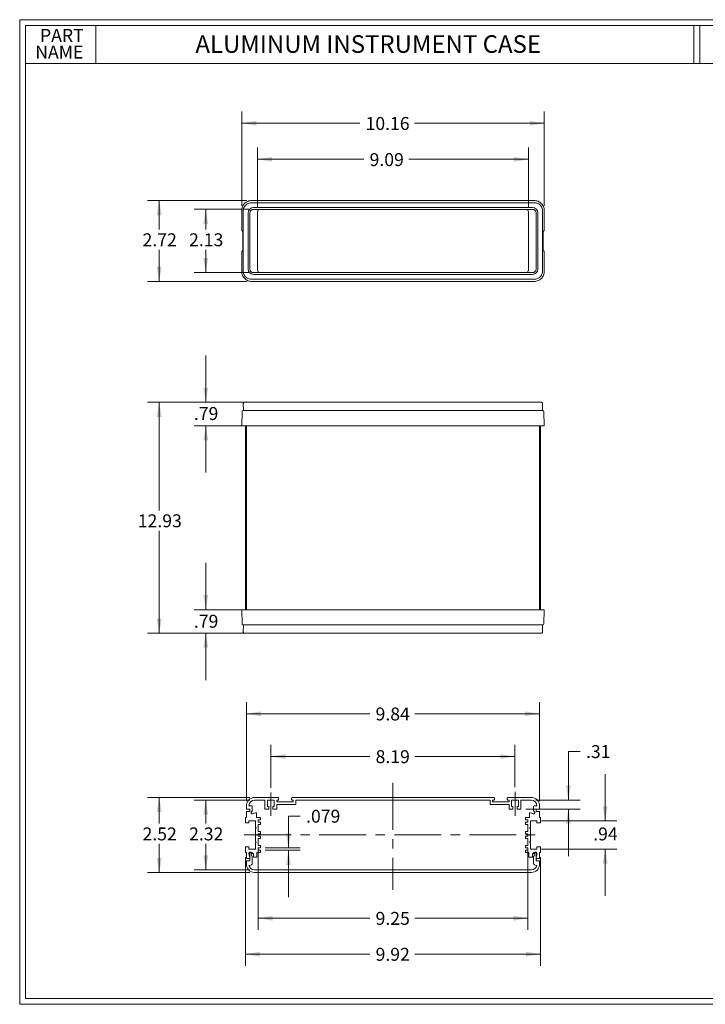
# Model space of a CAD drawing. Units: inches. Extents: x 0.3 to 24.1, y 0.3 to 10.8.
# Drawn here: x 0.3 to 7.6, y 0.3 to 10.8 of the extents above; entities that cross this region are included whole.
import ezdxf

# ---------------------------------------------------------------- set-up
doc = ezdxf.new("R2010")
doc.units = ezdxf.units.IN
doc.header["$MEASUREMENT"] = 0
doc.linetypes.add('CENTERX2', pattern=[0.8, 0.5, -0.1, 0.1, -0.1])
doc.styles.add('SLDTEXTSTYLE0', font='TXT', dxfattribs={"width": 0.75})
doc.styles.add('SLDTEXTSTYLE7', font='TXT', dxfattribs={"width": 0.71875})
doc.dimstyles.new('SLDDIMSTYLE0', dxfattribs={"dimtxt": 0.137795, "dimasz": 0.156, "dimexe": 0, "dimexo": 0.0625, "dimgap": 0.034449, "dimtad": 0, "dimtih": 1, "dimtoh": 1, "dimlfac": 80, "dimzin": 12, "dimdsep": 46, "dimtxsty": 'SLDTEXTSTYLE0', "dimsah": 1, "dimcen": 0.09, "dimadec": 0, "dimazin": 0, "dimtfac": 1, "dimtdec": 3, "dimtofl": 0, "dimtmove": 0, "dimatfit": 3, "dimfxl": 1, "dimtolj": 1, "dimtzin": 12, "dimarcsym": 0})

# ---------------------------------------------------------------- blocks, each defined once
blk = doc.blocks.new('*D1')
at = {"color": 7, "linetype": 'Continuous', "lineweight": 0}
for p, q in [((2.786, 8.77), (2.786, 9.403)), ((5.674, 8.77), (5.674, 9.403)), ((2.786, 9.278), (3.919, 9.278)), ((5.674, 9.278), (4.4, 9.278))]:
    blk.add_line(p, q, dxfattribs=at)
for points in [[(2.786, 9.278), (2.942, 9.252), (2.942, 9.304)], [(5.674, 9.278), (5.518, 9.304), (5.518, 9.252)]]:
    blk.add_solid(points, dxfattribs=at)
at = {"color": 7, "linetype": 'Continuous', "lineweight": 0, "insert": (3.981, 9.344), "char_height": 0.1378, "attachment_point": 1, "style": 'SLDTEXTSTYLE0'}
blk.add_mtext('{9.09}', dxfattribs=at)
blk = doc.blocks.new('*D2')
at = {"color": 7, "linetype": 'Continuous', "lineweight": 0}
for p, q in [((2.618, 8.782), (2.618, 9.788)), ((5.843, 8.782), (5.843, 9.788)), ((2.618, 9.663), (3.876, 9.663)), ((5.843, 9.663), (4.459, 9.663))]:
    blk.add_line(p, q, dxfattribs=at)
for points in [[(2.618, 9.663), (2.774, 9.637), (2.774, 9.689)], [(5.843, 9.663), (5.687, 9.689), (5.687, 9.637)]]:
    blk.add_solid(points, dxfattribs=at)
at = {"color": 7, "linetype": 'Continuous', "lineweight": 0, "insert": (3.938, 9.729), "char_height": 0.1378, "attachment_point": 1, "style": 'SLDTEXTSTYLE0'}
blk.add_mtext('{10.16}', dxfattribs=at)
blk = doc.blocks.new('*D3')
at = {"color": 7, "linetype": 'Continuous', "lineweight": 0}
for p, q in [((2.674, 8.838), (1.614, 8.838)), ((1.739, 8.838), (1.739, 8.531)), ((1.739, 7.976), (1.739, 8.313)), ((2.674, 7.976), (1.614, 7.976))]:
    blk.add_line(p, q, dxfattribs=at)
for points in [[(1.739, 8.838), (1.713, 8.682), (1.765, 8.682)], [(1.739, 7.976), (1.765, 8.132), (1.713, 8.132)]]:
    blk.add_solid(points, dxfattribs=at)
at = {"color": 7, "linetype": 'Continuous', "lineweight": 0, "insert": (1.561, 8.489), "char_height": 0.1378, "attachment_point": 1, "style": 'SLDTEXTSTYLE0'}
blk.add_mtext('{2.72}', dxfattribs=at)
blk = doc.blocks.new('*D4')
at = {"color": 7, "linetype": 'Continuous', "lineweight": 0}
for p, q in [((2.693, 8.745), (2.11, 8.745)), ((2.235, 8.745), (2.235, 8.531)), ((2.235, 8.07), (2.235, 8.313)), ((2.693, 8.07), (2.11, 8.07))]:
    blk.add_line(p, q, dxfattribs=at)
for points in [[(2.235, 8.745), (2.209, 8.589), (2.261, 8.589)], [(2.235, 8.07), (2.261, 8.226), (2.209, 8.226)]]:
    blk.add_solid(points, dxfattribs=at)
at = {"color": 7, "linetype": 'Continuous', "lineweight": 0, "insert": (2.057, 8.489), "char_height": 0.1378, "attachment_point": 1, "style": 'SLDTEXTSTYLE0'}
blk.add_mtext('{2.13}', dxfattribs=at)
blk = doc.blocks.new('*D5')
at = {"color": 7, "linetype": 'Continuous', "lineweight": 0}
for p, q in [((2.235, 6.687), (2.235, 7.187)), ((2.672, 6.687), (2.11, 6.687)), ((2.674, 6.437), (2.11, 6.437)), ((2.235, 6.437), (2.235, 5.937))]:
    blk.add_line(p, q, dxfattribs=at)
for points in [[(2.235, 6.687), (2.261, 6.843), (2.209, 6.843)], [(2.235, 6.437), (2.209, 6.281), (2.261, 6.281)]]:
    blk.add_solid(points, dxfattribs=at)
at = {"color": 7, "linetype": 'Continuous', "lineweight": 0, "insert": (2.108, 6.636), "char_height": 0.1378, "attachment_point": 1, "style": 'SLDTEXTSTYLE0'}
blk.add_mtext('{.79}', dxfattribs=at)
blk = doc.blocks.new('*D6')
at = {"color": 7, "linetype": 'Continuous', "lineweight": 0}
for p, q in [((2.235, 4.475), (2.235, 4.975)), ((2.674, 4.475), (2.11, 4.475)), ((2.672, 4.225), (2.11, 4.225)), ((2.235, 4.225), (2.235, 3.725))]:
    blk.add_line(p, q, dxfattribs=at)
for points in [[(2.235, 4.475), (2.261, 4.631), (2.209, 4.631)], [(2.235, 4.225), (2.209, 4.069), (2.261, 4.069)]]:
    blk.add_solid(points, dxfattribs=at)
at = {"color": 7, "linetype": 'Continuous', "lineweight": 0, "insert": (2.108, 4.421), "char_height": 0.1378, "attachment_point": 1, "style": 'SLDTEXTSTYLE0'}
blk.add_mtext('{.79}', dxfattribs=at)
blk = doc.blocks.new('*D7')
at = {"color": 7, "linetype": 'Continuous', "lineweight": 0}
for p, q in [((2.672, 6.687), (1.614, 6.687)), ((1.739, 6.687), (1.739, 5.534)), ((1.739, 4.225), (1.739, 5.316)), ((2.672, 4.225), (1.614, 4.225))]:
    blk.add_line(p, q, dxfattribs=at)
for points in [[(1.739, 6.687), (1.713, 6.531), (1.765, 6.531)], [(1.739, 4.225), (1.765, 4.381), (1.713, 4.381)]]:
    blk.add_solid(points, dxfattribs=at)
at = {"color": 7, "linetype": 'Continuous', "lineweight": 0, "insert": (1.51, 5.492), "char_height": 0.1378, "attachment_point": 1, "style": 'SLDTEXTSTYLE0'}
blk.add_mtext('{12.93}', dxfattribs=at)
blk = doc.blocks.new('*D8')
at = {"color": 7, "linetype": 'Continuous', "lineweight": 0}
for p, q in [((2.705, 2.473), (1.614, 2.473)), ((1.739, 2.473), (1.739, 2.195)), ((1.739, 1.673), (1.739, 1.977)), ((2.705, 1.673), (1.614, 1.673))]:
    blk.add_line(p, q, dxfattribs=at)
for points in [[(1.739, 2.473), (1.713, 2.317), (1.765, 2.317)], [(1.739, 1.673), (1.765, 1.829), (1.713, 1.829)]]:
    blk.add_solid(points, dxfattribs=at)
at = {"color": 7, "linetype": 'Continuous', "lineweight": 0, "insert": (1.561, 2.153), "char_height": 0.1378, "attachment_point": 1, "style": 'SLDTEXTSTYLE0'}
blk.add_mtext('{2.52}', dxfattribs=at)
blk = doc.blocks.new('*D9')
at = {"color": 7, "linetype": 'Continuous', "lineweight": 0}
for p, q in [((2.705, 2.445), (2.11, 2.445)), ((2.235, 2.445), (2.235, 2.195)), ((2.235, 1.7), (2.235, 1.977)), ((2.704, 1.7), (2.11, 1.7))]:
    blk.add_line(p, q, dxfattribs=at)
for points in [[(2.235, 2.445), (2.209, 2.289), (2.261, 2.289)], [(2.235, 1.7), (2.261, 1.856), (2.209, 1.856)]]:
    blk.add_solid(points, dxfattribs=at)
at = {"color": 7, "linetype": 'Continuous', "lineweight": 0, "insert": (2.057, 2.153), "char_height": 0.1378, "attachment_point": 1, "style": 'SLDTEXTSTYLE0'}
blk.add_mtext('{2.32}', dxfattribs=at)
blk = doc.blocks.new('*D10')
at = {"color": 7, "linetype": 'Continuous', "lineweight": 0}
for p, q in [((2.668, 2.435), (2.668, 3.49)), ((5.793, 2.435), (5.793, 3.49)), ((2.668, 3.365), (3.982, 3.365)), ((5.793, 3.365), (4.464, 3.365))]:
    blk.add_line(p, q, dxfattribs=at)
for points in [[(2.668, 3.365), (2.824, 3.339), (2.824, 3.391)], [(5.793, 3.365), (5.637, 3.391), (5.637, 3.339)]]:
    blk.add_solid(points, dxfattribs=at)
at = {"color": 7, "linetype": 'Continuous', "lineweight": 0, "insert": (4.045, 3.432), "char_height": 0.1378, "attachment_point": 1, "style": 'SLDTEXTSTYLE0'}
blk.add_mtext('{9.84}', dxfattribs=at)
blk = doc.blocks.new('*D11')
at = {"color": 7, "linetype": 'Continuous', "lineweight": 0}
for p, q in [((6.225, 2.964), (6.1, 2.964)), ((6.1, 2.964), (6.1, 2.445)), ((5.755, 2.445), (6.225, 2.445)), ((5.645, 2.348), (6.225, 2.348)), ((6.1, 2.348), (6.1, 1.848))]:
    blk.add_line(p, q, dxfattribs=at)
for points in [[(6.1, 2.445), (6.126, 2.601), (6.074, 2.601)], [(6.1, 2.348), (6.074, 2.192), (6.126, 2.192)]]:
    blk.add_solid(points, dxfattribs=at)
at = {"color": 7, "linetype": 'Continuous', "lineweight": 0, "insert": (6.288, 3.031), "char_height": 0.1378, "attachment_point": 1, "style": 'SLDTEXTSTYLE0'}
blk.add_mtext('{.31}', dxfattribs=at)
blk = doc.blocks.new('*D12')
at = {"color": 7, "linetype": 'Continuous', "lineweight": 0}
for p, q in [((6.493, 2.223), (6.493, 2.723)), ((5.815, 2.223), (6.618, 2.223)), ((5.815, 1.923), (6.618, 1.923)), ((6.493, 1.923), (6.493, 1.423))]:
    blk.add_line(p, q, dxfattribs=at)
for points in [[(6.493, 2.223), (6.519, 2.379), (6.467, 2.379)], [(6.493, 1.923), (6.467, 1.767), (6.519, 1.767)]]:
    blk.add_solid(points, dxfattribs=at)
at = {"color": 7, "linetype": 'Continuous', "lineweight": 0, "insert": (6.365, 2.153), "char_height": 0.1378, "attachment_point": 1, "style": 'SLDTEXTSTYLE0'}
blk.add_mtext('{.94}', dxfattribs=at)
blk = doc.blocks.new('*D13')
at = {"color": 7, "linetype": 'Continuous', "lineweight": 0}
for p, q in [((3.241, 2.275), (3.116, 2.275)), ((3.116, 2.275), (3.116, 1.935)), ((2.868, 1.935), (3.241, 1.935)), ((2.868, 1.91), (3.241, 1.91)), ((3.116, 1.91), (3.116, 1.41))]:
    blk.add_line(p, q, dxfattribs=at)
for points in [[(3.116, 1.935), (3.142, 2.091), (3.09, 2.091)], [(3.116, 1.91), (3.09, 1.754), (3.142, 1.754)]]:
    blk.add_solid(points, dxfattribs=at)
at = {"color": 7, "linetype": 'Continuous', "lineweight": 0, "insert": (3.304, 2.342), "char_height": 0.1378, "attachment_point": 1, "style": 'SLDTEXTSTYLE0'}
blk.add_mtext('{.079}', dxfattribs=at)
blk = doc.blocks.new('*D14')
at = {"color": 7, "linetype": 'Continuous', "lineweight": 0}
for p, q in [((2.658, 1.835), (2.658, 0.677)), ((5.803, 1.835), (5.803, 0.677)), ((2.658, 0.802), (3.982, 0.802)), ((5.803, 0.802), (4.464, 0.802))]:
    blk.add_line(p, q, dxfattribs=at)
for points in [[(2.658, 0.802), (2.814, 0.776), (2.814, 0.828)], [(5.803, 0.802), (5.647, 0.828), (5.647, 0.776)]]:
    blk.add_solid(points, dxfattribs=at)
at = {"color": 7, "linetype": 'Continuous', "lineweight": 0, "insert": (4.045, 0.869), "char_height": 0.1378, "attachment_point": 1, "style": 'SLDTEXTSTYLE0'}
blk.add_mtext('{9.92}', dxfattribs=at)
blk = doc.blocks.new('*D15')
at = {"color": 7, "linetype": 'Continuous', "lineweight": 0}
for p, q in [((2.793, 1.91), (2.793, 1.06)), ((5.668, 1.91), (5.668, 1.06)), ((2.793, 1.185), (3.982, 1.185)), ((5.668, 1.185), (4.464, 1.185))]:
    blk.add_line(p, q, dxfattribs=at)
for points in [[(2.793, 1.185), (2.949, 1.159), (2.949, 1.211)], [(5.668, 1.185), (5.512, 1.211), (5.512, 1.159)]]:
    blk.add_solid(points, dxfattribs=at)
at = {"color": 7, "linetype": 'Continuous', "lineweight": 0, "insert": (4.045, 1.252), "char_height": 0.1378, "attachment_point": 1, "style": 'SLDTEXTSTYLE0'}
blk.add_mtext('{9.25}', dxfattribs=at)
blk = doc.blocks.new('*D16')
at = {"color": 7, "linetype": 'Continuous', "lineweight": 0}
for p, q in [((2.929, 2.575), (2.929, 3.035)), ((5.531, 2.581), (5.531, 3.035)), ((2.929, 2.91), (3.982, 2.91)), ((5.531, 2.91), (4.464, 2.91))]:
    blk.add_line(p, q, dxfattribs=at)
for points in [[(2.929, 2.91), (3.085, 2.884), (3.085, 2.936)], [(5.531, 2.91), (5.375, 2.936), (5.375, 2.884)]]:
    blk.add_solid(points, dxfattribs=at)
at = {"color": 7, "linetype": 'Continuous', "lineweight": 0, "insert": (4.045, 2.977), "char_height": 0.1378, "attachment_point": 1, "style": 'SLDTEXTSTYLE0'}
blk.add_mtext('{8.19}', dxfattribs=at)
blk = doc.blocks.new('SW_NOTE_1')
at = {"color": 7, "linetype": 'Continuous', "lineweight": 0, "char_height": 0.1378, "attachment_point": 1, "style": 'SLDTEXTSTYLE0'}
for s, insert in [('{PART}', (0, 0.176)), ('{NAME}', (-0.051, -0.001))]:
    blk.add_mtext(s, dxfattribs=dict(at, insert=insert))

msp = doc.modelspace()

# ---------------------------------------------------------------- linework, layer by layer
at = {"color": 7, "linetype": 'Continuous', "lineweight": 0}
for p, q in [((0.25125, 10.76707), (16.75125, 10.76707)), ((0.25125, 10.76707), (0.25125, 0.26707)), ((0.31325, 10.70507), (16.68925, 10.70507)), ((0.31325, 10.70507), (0.31325, 0.32907)), ((1.06325, 10.70507), (1.06325, 10.29907)), ((7.43925, 10.29907), (7.43925, 10.70507)), ((7.50125, 10.29907), (7.50125, 10.70507)), ((0.31325, 10.29907), (16.68925, 10.29907)), ((5.73647, 8.83847), (2.7239, 8.83847)), ((2.61768, 8.73225), (2.61768, 8.51972)), ((2.63447, 8.72795), (2.63447, 8.08648)), ((5.73842, 8.81543), (2.72195, 8.81543)), ((5.71768, 8.76347), (2.74268, 8.76347)), ((5.71768, 8.74472), (2.74268, 8.74472)), ((2.78643, 8.71972), (2.78643, 8.09472)), ((5.67393, 8.71972), (5.67393, 8.09472)), ((5.82589, 8.08648), (5.82589, 8.72795)), ((5.84268, 8.51972), (5.84268, 8.73225)), ((2.68643, 8.70722), (2.68643, 8.10722)), ((2.70518, 8.70722), (2.70518, 8.10722)), ((5.75518, 8.10722), (5.75518, 8.70722)), ((5.77393, 8.10722), (5.77393, 8.70722)), ((2.62162, 8.51578), (2.61768, 8.51972)), ((2.62162, 8.51578), (2.63018, 8.50722)), ((2.63018, 8.50722), (2.63018, 8.30722)), ((5.83018, 8.50722), (5.83875, 8.51578)), ((5.83018, 8.30722), (5.83018, 8.50722)), ((5.83875, 8.51578), (5.84268, 8.51972)), ((2.62162, 8.29865), (2.61768, 8.29472)), ((2.63018, 8.30722), (2.62162, 8.29865)), ((5.83875, 8.29865), (5.83018, 8.30722)), ((5.83875, 8.29865), (5.84268, 8.29472)), ((2.61768, 8.29472), (2.61768, 8.08218)), ((5.84268, 8.08218), (5.84268, 8.29472)), ((2.72195, 7.99901), (5.73842, 7.99901)), ((2.74268, 8.06972), (5.71768, 8.06972)), ((2.74268, 8.05097), (5.71768, 8.05097)), ((2.7239, 7.97597), (5.73647, 7.97597)), ((2.63448, 6.67423), (2.63643, 6.59955)), ((2.63448, 6.67423), (2.63643, 6.59955)), ((2.64697, 6.68705), (2.72195, 6.68705)), ((2.68328, 6.68705), (2.64697, 6.68705)), ((2.68643, 6.68705), (2.68328, 6.68705)), ((2.72195, 6.68705), (5.73842, 6.68705)), ((2.72195, 6.68705), (5.73842, 6.68705)), ((5.73842, 6.68705), (5.81339, 6.68705)), ((5.81339, 6.68705), (5.77393, 6.68705)), ((5.82589, 6.67423), (5.82393, 6.59955)), ((2.62162, 6.58738), (2.61768, 6.43705)), ((2.63412, 6.59955), (2.63991, 6.59955)), ((2.63643, 6.59955), (2.63412, 6.59955)), ((2.63412, 6.59955), (2.63412, 6.59955)), ((2.63991, 6.59955), (2.72547, 6.59955)), ((2.72547, 6.59955), (2.72783, 6.59955)), ((2.72783, 6.59955), (5.73253, 6.59955)), ((5.73253, 6.59955), (5.7408, 6.59955)), ((5.7408, 6.59955), (5.82625, 6.59955)), ((5.82625, 6.59955), (5.82393, 6.59955)), ((5.82625, 6.59955), (5.82625, 6.59955)), ((5.83875, 6.58738), (5.84268, 6.43705)), ((5.83875, 6.58738), (5.84268, 6.43705)), ((2.6495, 6.43705), (2.61768, 6.43705)), ((2.7239, 6.43705), (2.6495, 6.43705)), ((2.65768, 6.43705), (2.65768, 4.47455)), ((2.66768, 6.43705), (2.66768, 4.47455)), ((2.7239, 6.43705), (5.73647, 6.43705)), ((5.81229, 6.43705), (5.73647, 6.43705)), ((5.79268, 6.43705), (5.79268, 4.47455)), ((5.79268, 6.43705), (5.79268, 4.47455)), ((5.80268, 6.43705), (5.80268, 4.47455)), ((5.84268, 6.43705), (5.81229, 6.43705)), ((2.61768, 4.47455), (2.64808, 4.47455)), ((2.62162, 4.32423), (2.61768, 4.47455)), ((2.62162, 4.32423), (2.61768, 4.47455)), ((2.64808, 4.47455), (2.7239, 4.47455)), ((5.73647, 4.47455), (2.7239, 4.47455)), ((5.73647, 4.47455), (5.81086, 4.47455)), ((5.81086, 4.47455), (5.84268, 4.47455)), ((5.83875, 4.32423), (5.84268, 4.47455)), ((2.63412, 4.31205), (2.63643, 4.31205)), ((2.71957, 4.31205), (2.63412, 4.31205)), ((2.63412, 4.31205), (2.63412, 4.31205)), ((2.63448, 4.23738), (2.63643, 4.31205)), ((2.72783, 4.31205), (2.71957, 4.31205)), ((5.73253, 4.31205), (2.72783, 4.31205)), ((5.7349, 4.31205), (5.73253, 4.31205)), ((5.82046, 4.31205), (5.7349, 4.31205)), ((5.82625, 4.31205), (5.82046, 4.31205)), ((5.82589, 4.23738), (5.82393, 4.31205)), ((5.82393, 4.31205), (5.82625, 4.31205)), ((5.82589, 4.23738), (5.82393, 4.31205)), ((5.82625, 4.31205), (5.82625, 4.31205)), ((2.64697, 4.22455), (2.68643, 4.22455)), ((2.72195, 4.22455), (2.64697, 4.22455)), ((5.73842, 4.22455), (2.72195, 4.22455)), ((5.73842, 4.22455), (2.72195, 4.22455)), ((5.81339, 4.22455), (5.73842, 4.22455)), ((5.77393, 4.22455), (5.77708, 4.22455)), ((5.77708, 4.22455), (5.81339, 4.22455)), ((3.00518, 2.47284), (2.75518, 2.47284)), ((2.75518, 2.44534), (2.86518, 2.44534)), ((2.86518, 2.44534), (2.86518, 2.34784)), ((2.89268, 2.37534), (2.89268, 2.44534)), ((2.89268, 2.44534), (2.96518, 2.44534)), ((2.96518, 2.44534), (2.96518, 2.37534)), ((2.99268, 2.43159), (2.99268, 2.43909)), ((2.99893, 2.44534), (3.00518, 2.44534)), ((3.16143, 2.42534), (2.99893, 2.42534)), ((3.01143, 2.46659), (3.01143, 2.45159)), ((3.14893, 2.46659), (3.14893, 2.45159)), ((5.30518, 2.47284), (3.15518, 2.47284)), ((3.15518, 2.44534), (3.16143, 2.44534)), ((3.16768, 2.43909), (3.16768, 2.43159)), ((3.19518, 2.39784), (3.19518, 2.44534)), ((3.19518, 2.44534), (5.26518, 2.44534)), ((5.26518, 2.44534), (5.26518, 2.39784)), ((5.29268, 2.43159), (5.29268, 2.43909)), ((5.29893, 2.44534), (5.30518, 2.44534)), ((5.46143, 2.42534), (5.29893, 2.42534)), ((5.31143, 2.46659), (5.31143, 2.45159)), ((5.44893, 2.46659), (5.44893, 2.45159)), ((5.70518, 2.47284), (5.45518, 2.47284)), ((5.45518, 2.44534), (5.46143, 2.44534)), ((5.46768, 2.43909), (5.46768, 2.43159)), ((5.49518, 2.37534), (5.49518, 2.44534)), ((5.49518, 2.44534), (5.56768, 2.44534)), ((5.56768, 2.44534), (5.56768, 2.37534)), ((5.59518, 2.34784), (5.59518, 2.44534)), ((5.59518, 2.44534), (5.70518, 2.44534)), ((2.66768, 2.38534), (2.66768, 2.34784)), ((2.70518, 2.34784), (2.66768, 2.34784)), ((2.66768, 2.32284), (2.70518, 2.32284)), ((2.66768, 2.32284), (2.66768, 2.26034)), ((2.69518, 2.38534), (2.72293, 2.38534)), ((2.70518, 2.32284), (2.70518, 2.34784)), ((2.73018, 2.37809), (2.73018, 2.32871)), ((2.73375, 2.29836), (2.76481, 2.31034)), ((2.76481, 2.31034), (2.77393, 2.31034)), ((2.77393, 2.31034), (2.77393, 2.26034)), ((2.86518, 2.34784), (2.90706, 2.34784)), ((2.90706, 2.37534), (2.89268, 2.37534)), ((2.90706, 2.34784), (2.90706, 2.37534)), ((2.96518, 2.37534), (2.95081, 2.37534)), ((2.95081, 2.37534), (2.95081, 2.34784)), ((2.95081, 2.34784), (2.99268, 2.34784)), ((2.99268, 2.34784), (2.99268, 2.39784)), ((2.99268, 2.39784), (3.19518, 2.39784)), ((5.26518, 2.39784), (5.46768, 2.39784)), ((5.46768, 2.39784), (5.46768, 2.34784)), ((5.46768, 2.34784), (5.50956, 2.34784)), ((5.50956, 2.37534), (5.49518, 2.37534)), ((5.50956, 2.34784), (5.50956, 2.37534)), ((5.56768, 2.37534), (5.55331, 2.37534)), ((5.55331, 2.37534), (5.55331, 2.34784)), ((5.55331, 2.34784), (5.59518, 2.34784)), ((5.68643, 2.31034), (5.69555, 2.31034)), ((5.68643, 2.26034), (5.68643, 2.31034)), ((5.69555, 2.31034), (5.72661, 2.29836)), ((5.73018, 2.32871), (5.73018, 2.37809)), ((5.73743, 2.38534), (5.76518, 2.38534)), ((5.79268, 2.34784), (5.75518, 2.34784)), ((5.75518, 2.34784), (5.75518, 2.32284)), ((5.75518, 2.32284), (5.79268, 2.32284)), ((5.79268, 2.34784), (5.79268, 2.38534)), ((5.79268, 2.26034), (5.79268, 2.32284)), ((2.66768, 2.26034), (2.65768, 2.26034)), ((2.65768, 2.26034), (2.65768, 2.20096)), ((2.69518, 2.20096), (2.69518, 2.22284)), ((2.76518, 2.22284), (2.69518, 2.22284)), ((2.76518, 2.15409), (2.76518, 2.22284)), ((2.81768, 2.26034), (2.77393, 2.26034)), ((2.79268, 2.23534), (2.79268, 2.21034)), ((2.79268, 2.23534), (2.81768, 2.23534)), ((2.81768, 2.21034), (2.79268, 2.21034)), ((2.81768, 2.23534), (2.81768, 2.26034)), ((2.81768, 2.18534), (2.81768, 2.21034)), ((5.68643, 2.26034), (5.64268, 2.26034)), ((5.64268, 2.26034), (5.64268, 2.23534)), ((5.64268, 2.23534), (5.66768, 2.23534)), ((5.66768, 2.21034), (5.64268, 2.21034)), ((5.64268, 2.21034), (5.64268, 2.18534)), ((5.66768, 2.21034), (5.66768, 2.23534)), ((5.76518, 2.22284), (5.69518, 2.22284)), ((5.69518, 2.22284), (5.69518, 2.15409)), ((5.76518, 2.22284), (5.76518, 2.20096)), ((5.80268, 2.26034), (5.79268, 2.26034)), ((5.80268, 2.20096), (5.80268, 2.26034)), ((2.65768, 2.20096), (2.69518, 2.20096)), ((2.76518, 2.07909), (2.76518, 2.14159)), ((2.79268, 2.18534), (2.79268, 2.11034)), ((2.79268, 2.18534), (2.81768, 2.18534)), ((2.81768, 2.11034), (2.79268, 2.11034)), ((2.81768, 2.08534), (2.81768, 2.11034)), ((5.64268, 2.18534), (5.66768, 2.18534)), ((5.66768, 2.11034), (5.64268, 2.11034)), ((5.64268, 2.11034), (5.64268, 2.08534)), ((5.66768, 2.11034), (5.66768, 2.18534)), ((5.69518, 2.14159), (5.69518, 2.07909)), ((5.76518, 2.20096), (5.80268, 2.20096)), ((2.76518, 2.00409), (2.76518, 2.06659)), ((2.79268, 2.08534), (2.79268, 2.06034)), ((2.79268, 2.08534), (2.81768, 2.08534)), ((2.81768, 2.06034), (2.79268, 2.06034)), ((2.79268, 2.03534), (2.79268, 1.96034)), ((2.79268, 2.03534), (2.81768, 2.03534)), ((2.81768, 2.03534), (2.81768, 2.06034)), ((5.64268, 2.08534), (5.66768, 2.08534)), ((5.66768, 2.06034), (5.64268, 2.06034)), ((5.64268, 2.06034), (5.64268, 2.03534)), ((5.64268, 2.03534), (5.66768, 2.03534)), ((5.66768, 2.06034), (5.66768, 2.08534)), ((5.66768, 1.96034), (5.66768, 2.03534)), ((5.69518, 2.06659), (5.69518, 2.00409)), ((2.69518, 1.94471), (2.65768, 1.94471)), ((2.65768, 1.94471), (2.65768, 1.88534)), ((2.69518, 1.92284), (2.69518, 1.94471)), ((2.69518, 1.92284), (2.76518, 1.92284)), ((2.76518, 1.92284), (2.76518, 1.99159)), ((2.81768, 1.96034), (2.79268, 1.96034)), ((2.79268, 1.93534), (2.79268, 1.91034)), ((2.79268, 1.93534), (2.81768, 1.93534)), ((2.81768, 1.91034), (2.79268, 1.91034)), ((2.81768, 1.93534), (2.81768, 1.96034)), ((2.81768, 1.88534), (2.81768, 1.91034)), ((5.64268, 1.96034), (5.64268, 1.93534)), ((5.66768, 1.96034), (5.64268, 1.96034)), ((5.64268, 1.93534), (5.66768, 1.93534)), ((5.64268, 1.91034), (5.64268, 1.88534)), ((5.66768, 1.91034), (5.64268, 1.91034)), ((5.66768, 1.91034), (5.66768, 1.93534)), ((5.69518, 1.99159), (5.69518, 1.92284)), ((5.69518, 1.92284), (5.76518, 1.92284)), ((5.80268, 1.94471), (5.76518, 1.94471)), ((5.76518, 1.94471), (5.76518, 1.92284)), ((5.80268, 1.88534), (5.80268, 1.94471)), ((2.65768, 1.88534), (2.66768, 1.88534)), ((2.66768, 1.88534), (2.66768, 1.82284)), ((2.66768, 1.82284), (2.70518, 1.82284)), ((2.66768, 1.79784), (2.70518, 1.79784)), ((2.66768, 1.79784), (2.66768, 1.76034)), ((2.70518, 1.85411), (2.70518, 1.86409)), ((2.70518, 1.83713), (2.70518, 1.83957)), ((2.70518, 1.82284), (2.70518, 1.83713)), ((2.70518, 1.82284), (2.70518, 1.83713)), ((2.70518, 1.79784), (2.70518, 1.82284)), ((2.71406, 1.88534), (2.70942, 1.88534)), ((2.73018, 1.88534), (2.71406, 1.88534)), ((2.71768, 1.87659), (2.73018, 1.87659)), ((2.73018, 1.88534), (2.73018, 1.87659)), ((2.73018, 1.87659), (2.73018, 1.87284)), ((2.73018, 1.87659), (2.74268, 1.87659)), ((2.73018, 1.84784), (2.73018, 1.77284)), ((2.74268, 1.87659), (2.74268, 1.83534)), ((2.74268, 1.83534), (2.78018, 1.83534)), ((2.78018, 1.88534), (2.81768, 1.88534)), ((2.78018, 1.83534), (2.78018, 1.88534)), ((5.64268, 1.88534), (5.68018, 1.88534)), ((5.68018, 1.88534), (5.68018, 1.83534)), ((5.68018, 1.83534), (5.71768, 1.83534)), ((5.71768, 1.87659), (5.73018, 1.87659)), ((5.71768, 1.83534), (5.71768, 1.87659)), ((5.73018, 1.88534), (5.73018, 1.87659)), ((5.74631, 1.88534), (5.73018, 1.88534)), ((5.73018, 1.87659), (5.73018, 1.87284)), ((5.73018, 1.87659), (5.74268, 1.87659)), ((5.73018, 1.84784), (5.73018, 1.77284)), ((5.75095, 1.88534), (5.74631, 1.88534)), ((5.75518, 1.85411), (5.75518, 1.86409)), ((5.75518, 1.83957), (5.75518, 1.83713)), ((5.75518, 1.83713), (5.75518, 1.82284)), ((5.75518, 1.82284), (5.75518, 1.83713)), ((5.75518, 1.82284), (5.75518, 1.79784)), ((5.75518, 1.82284), (5.79268, 1.82284)), ((5.79268, 1.79784), (5.75518, 1.79784)), ((5.79268, 1.88534), (5.80268, 1.88534)), ((5.79268, 1.82284), (5.79268, 1.88534)), ((5.79268, 1.76034), (5.79268, 1.79784)), ((2.70518, 1.74784), (2.69518, 1.74784)), ((2.75387, 1.70034), (5.7065, 1.70034)), ((5.76518, 1.74784), (5.75518, 1.74784)), ((2.75518, 1.67284), (5.70518, 1.67284)), ((16.68925, 0.32907), (0.31325, 0.32907)), ((16.75125, 0.26707), (0.25125, 0.26707))]:
    msp.add_line(p, q, dxfattribs=at)
at = {"color": 7, "linetype": 'CENTERX2', "lineweight": 0}
for p, q in [((4.23018, 2.62909), (4.23018, 1.48828)), ((2.92893, 2.52536), (2.92893, 2.27796)), ((5.53143, 2.53132), (5.53143, 2.27796)), ((2.64519, 2.07284), (5.82106, 2.07284))]:
    msp.add_line(p, q, dxfattribs=at)
at = {"color": 7, "linetype": 'Continuous', "lineweight": 0}
for centre, radius, start, end in [((2.74268, 8.70722), 0.05625, 90, 180), ((2.74268, 8.70722), 0.0375, 90, 180), ((2.81143, 8.71972), 0.025, 90, 180), ((5.64893, 8.71972), 0.025, 0, 90), ((5.71768, 8.70722), 0.05625, 0, 90), ((5.71768, 8.70722), 0.0375, 0, 90), ((2.74268, 8.10722), 0.05625, 180, 270), ((2.74268, 8.10722), 0.0375, 180, 270), ((2.81143, 8.09472), 0.025, 180, 270), ((5.64893, 8.09472), 0.025, 270, 0), ((5.71768, 8.10722), 0.0375, 270, 0), ((5.71768, 8.10722), 0.05625, 270, 0), ((2.64697, 6.67455), 0.0125, 90.000018, 181.5), ((2.64697, 6.67455), 0.0125, 173.875001, 181.5), ((2.64697, 6.67455), 0.0125, 90.000018, 173.875001), ((5.81339, 6.67455), 0.0125, 82.374983, 89.999991), ((5.81339, 6.67455), 0.0125, 358.499991, 89.999991), ((5.81339, 6.67455), 0.0125, 358.499991, 82.374983), ((2.63412, 6.58705), 0.0125, 104.75, 178.5), ((2.63412, 6.58705), 0.0125, 171.718895, 178.5), ((2.63412, 6.58705), 0.0125, 90, 104.75), ((2.63412, 6.58705), 0.0125, 97.374999, 104.75), ((2.63412, 6.58705), 0.0125, 90, 97.374999), ((5.82625, 6.58705), 0.0125, 75.25, 90), ((5.82625, 6.58705), 0.0125, 75.25, 90), ((5.82625, 6.58705), 0.0125, 1.5, 75.25), ((5.82625, 6.58705), 0.0125, 8.307775, 69.528093), ((5.82625, 6.58705), 0.0125, 1.5, 8.307775), ((2.63412, 4.32455), 0.0125, 181.5, 255.25), ((2.63412, 4.32455), 0.0125, 181.5, 188.307775), ((2.63412, 4.32455), 0.0125, 188.307775, 249.528093), ((2.63412, 4.32455), 0.0125, 255.25, 270), ((2.63412, 4.32455), 0.0125, 255.25, 270), ((5.82625, 4.32455), 0.0125, 270, 284.75), ((5.82625, 4.32455), 0.0125, 270, 277.374999), ((5.82625, 4.32455), 0.0125, 277.374999, 284.75), ((5.82625, 4.32455), 0.0125, 284.75, 358.5), ((2.64697, 4.23705), 0.0125, 178.5, 262.374983), ((2.64697, 4.23705), 0.0125, 178.5, 269.999982), ((2.64697, 4.23705), 0.0125, 262.374983, 269.999982), ((5.81339, 4.23705), 0.0125, 270.000009, 1.49999), ((5.81339, 4.23705), 0.0125, 270.000009, 353.875001), ((5.81339, 4.23705), 0.0125, 353.875001, 1.49999), ((2.75518, 2.38534), 0.0875, 90, 180), ((2.75518, 2.38534), 0.06, 90, 180), ((2.99893, 2.43909), 0.00625, 90, 180), ((2.99893, 2.43159), 0.00625, 180, 270), ((3.00518, 2.46659), 0.00625, 0, 90), ((3.00518, 2.45159), 0.00625, 270, 0), ((3.15518, 2.46659), 0.00625, 90, 180), ((3.15518, 2.45159), 0.00625, 180, 270), ((3.16143, 2.43909), 0.00625, 0, 90), ((3.16143, 2.43159), 0.00625, 270, 0), ((5.29893, 2.43909), 0.00625, 90, 180), ((5.29893, 2.43159), 0.00625, 180, 270), ((5.30518, 2.46659), 0.00625, 0, 90), ((5.30518, 2.45159), 0.00625, 270, 0), ((5.45518, 2.46659), 0.00625, 90, 180), ((5.45518, 2.45159), 0.00625, 180, 270), ((5.46143, 2.43909), 0.00625, 0, 90), ((5.46143, 2.43159), 0.00625, 270, 0), ((5.70518, 2.38534), 0.0875, 0, 90), ((5.70518, 2.38534), 0.06, 0, 90), ((2.73018, 2.31034), 0.0125, 111.536176, 286.60155), ((2.72293, 2.37809), 0.00725, 0, 90), ((2.72293, 2.32871), 0.00725, 291.536176, 0), ((5.73018, 2.31034), 0.0125, 253.39845, 68.463824), ((5.73743, 2.37809), 0.00725, 90, 180), ((5.73743, 2.32871), 0.00725, 180, 248.463824), ((2.76518, 2.14784), 0.00625, 270, 90), ((5.69518, 2.14784), 0.00625, 90, 270), ((2.76518, 2.07284), 0.00625, 270, 90), ((2.76518, 1.99784), 0.00625, 270, 90), ((5.69518, 2.07284), 0.00625, 90, 270), ((5.69518, 1.99784), 0.00625, 90, 270), ((2.70518, 1.87659), 0.0125, 106.299705, 236.31257), ((2.73018, 1.86034), 0.0325, 169.570164, 203.300995), ((2.73018, 1.86034), 0.0325, 159.737251, 169.570164), ((2.70518, 1.87659), 0.0125, 236.31257, 270), ((2.73018, 1.86034), 0.0325, 141.802159, 159.737251), ((2.70987, 1.84562), 0.0097, 167.772263, 216.675632), ((2.73018, 1.86034), 0.0325, 203.300995, 207.628116), ((2.70987, 1.84562), 0.0097, 118.892635, 167.772263), ((2.73018, 1.86034), 0.0325, 207.628116, 219.715137), ((2.70518, 1.87659), 0.0125, 81.74954, 106.299705), ((2.70987, 1.84562), 0.0097, 216.675632, 241.107365), ((2.73018, 1.86034), 0.0325, 129.715137, 141.802159), ((2.70518, 1.87659), 0.0125, 57.202272, 81.74954), ((2.70518, 1.87659), 0.0125, 44.626125, 57.202272), ((2.70518, 1.87659), 0.0125, 24.535642, 44.626125), ((2.70518, 1.87659), 0.0125, 0, 24.535642), ((2.73018, 1.86034), 0.0125, 90, 270), ((5.73018, 1.86034), 0.0125, 270, 90), ((5.75518, 1.87659), 0.0125, 135.373875, 180), ((5.75518, 1.87659), 0.0125, 98.25046, 135.373875), ((5.73018, 1.86034), 0.0325, 20.262749, 50.284863), ((5.75518, 1.87659), 0.0125, 73.700295, 98.25046), ((5.75518, 1.87659), 0.0125, 270, 303.68743), ((5.7505, 1.84562), 0.0097, 12.227737, 61.107365), ((5.73018, 1.86034), 0.0325, 320.284863, 332.371884), ((5.7505, 1.84562), 0.0097, 298.892635, 306.867325), ((5.7505, 1.84562), 0.0097, 306.867325, 12.227737), ((5.75518, 1.87659), 0.0125, 351.74954, 73.700295), ((5.73018, 1.86034), 0.0325, 332.371884, 336.699005), ((5.73018, 1.86034), 0.0325, 336.699005, 10.429836), ((5.73018, 1.86034), 0.0325, 10.429836, 20.262749), ((5.75518, 1.87659), 0.0125, 303.68743, 351.74954), ((2.75518, 1.76034), 0.0875, 180, 270), ((2.75387, 1.76034), 0.06, 192.024699, 270), ((2.70518, 1.77284), 0.025, 270, 0), ((5.70518, 1.76034), 0.0875, 270, 0), ((5.7065, 1.76034), 0.06, 270, 347.975301), ((5.75518, 1.77284), 0.025, 180, 270)]:
    msp.add_arc(centre, radius, start, end, dxfattribs=at)
for points, knots in [([(2.61768, 8.73225), (2.61768, 8.73889), (2.61897, 8.75259), (2.62484, 8.77247), (2.63459, 8.79099), (2.64762, 8.80714), (2.66356, 8.8205), (2.68201, 8.83062), (2.70239, 8.83701), (2.7167, 8.83847), (2.7239, 8.83847)], [0, 0, 0, 0, 1.59249745, 3.28068247, 4.94175029, 6.58292213, 8.23143785, 9.90248133, 11.59891442, 13.32614106, 13.32614106, 13.32614106, 13.32614106]), ([(2.7239, 8.83847), (2.71726, 8.83847), (2.71032, 8.83782), (2.70354, 8.8365), (2.70327, 8.83645)], [0, 0, 0, 0, 1.59249745, 1.65822084, 1.65822084, 1.65822084, 1.65822084]), ([(5.73647, 8.83847), (5.7431, 8.83847), (5.75681, 8.83718), (5.77668, 8.83131), (5.7952, 8.82157), (5.81135, 8.80853), (5.82472, 8.79259), (5.83484, 8.77415), (5.84122, 8.75376), (5.84268, 8.73945), (5.84268, 8.73225)], [0, 0, 0, 0, 1.59249745, 3.28068247, 4.94175029, 6.58292213, 8.23143785, 9.90248133, 11.59891442, 13.32614106, 13.32614106, 13.32614106, 13.32614106]), ([(2.72195, 8.81543), (2.7169, 8.81543), (2.70475, 8.81438), (2.68617, 8.80873), (2.66774, 8.79771), (2.65251, 8.78258), (2.64138, 8.76421), (2.63558, 8.7455), (2.63448, 8.73317), (2.63447, 8.72795)], [0, 0, 0, 0, 1.21132045, 2.9123452, 4.61320839, 6.3140299, 8.01496432, 9.71612903, 10.96833956, 10.96833956, 10.96833956, 10.96833956]), ([(5.82589, 8.72795), (5.82589, 8.733), (5.82484, 8.74516), (5.81919, 8.76374), (5.80818, 8.78217), (5.79304, 8.79739), (5.77467, 8.80852), (5.75596, 8.81433), (5.74364, 8.81543), (5.73842, 8.81543)], [0, 0, 0, 0, 1.21132045, 2.9123452, 4.61320839, 6.3140299, 8.01496432, 9.71612903, 10.96833956, 10.96833956, 10.96833956, 10.96833956]), ([(5.84268, 8.73225), (5.84268, 8.73889), (5.84203, 8.74583), (5.84072, 8.75261), (5.84066, 8.75288)], [0, 0, 0, 0, 1.59249745, 1.65822084, 1.65822084, 1.65822084, 1.65822084]), ([(2.63447, 8.08648), (2.63448, 8.08144), (2.63552, 8.06928), (2.64117, 8.0507), (2.65219, 8.03227), (2.66733, 8.01704), (2.68569, 8.00592), (2.7044, 8.00011), (2.71673, 7.99901), (2.72195, 7.99901)], [0, 0, 0, 0, 1.21132045, 2.9123452, 4.61320839, 6.3140299, 8.01496432, 9.71612903, 10.96833956, 10.96833956, 10.96833956, 10.96833956]), ([(5.73842, 7.99901), (5.74347, 7.99901), (5.75562, 8.00006), (5.7742, 8.00571), (5.79263, 8.01672), (5.80786, 8.03186), (5.81898, 8.05023), (5.82479, 8.06894), (5.82589, 8.08127), (5.82589, 8.08648)], [0, 0, 0, 0, 1.21132045, 2.9123452, 4.61320839, 6.3140299, 8.01496432, 9.71612903, 10.96833956, 10.96833956, 10.96833956, 10.96833956]), ([(2.61768, 8.08218), (2.61768, 8.07555), (2.61834, 8.06861), (2.61965, 8.06183), (2.6197, 8.06156)], [0, 0, 0, 0, 1.59249745, 1.65822084, 1.65822084, 1.65822084, 1.65822084]), ([(2.7239, 7.97597), (2.71726, 7.97597), (2.70356, 7.97726), (2.68368, 7.98312), (2.66516, 7.99287), (2.64901, 8.00591), (2.63565, 8.02185), (2.62553, 8.04029), (2.61914, 8.06068), (2.61768, 8.07499), (2.61768, 8.08218)], [0, 0, 0, 0, 1.59249745, 3.28068247, 4.94175029, 6.58292213, 8.23143785, 9.90248133, 11.59891442, 13.32614106, 13.32614106, 13.32614106, 13.32614106]), ([(5.84268, 8.08218), (5.84268, 8.07555), (5.8414, 8.06184), (5.83553, 8.04197), (5.82578, 8.02345), (5.81274, 8.0073), (5.7968, 7.99394), (5.77836, 7.98381), (5.75797, 7.97743), (5.74367, 7.97597), (5.73647, 7.97597)], [0, 0, 0, 0, 1.59249745, 3.28068247, 4.94175029, 6.58292213, 8.23143785, 9.90248133, 11.59891442, 13.32614106, 13.32614106, 13.32614106, 13.32614106]), ([(5.73647, 7.97597), (5.7431, 7.97597), (5.75004, 7.97662), (5.75683, 7.97794), (5.75709, 7.97799)], [0, 0, 0, 0, 1.59249745, 1.65822084, 1.65822084, 1.65822084, 1.65822084])]:
    msp.add_open_spline(points, degree=3, knots=knots, dxfattribs=at)

# ---------------------------------------------------------------- block references
msp.add_blockref('SW_NOTE_1', (0.46786, 10.49196), dxfattribs=at)

# ---------------------------------------------------------------- texts
at = {"color": 7, "linetype": 'Continuous', "lineweight": 0, "insert": (2.12442, 10.60114), "char_height": 0.1875, "attachment_point": 1, "style": 'SLDTEXTSTYLE7'}
msp.add_mtext('{ALUMINUM INSTRUMENT CASE}', dxfattribs=at)

# ---------------------------------------------------------------- dimensions: what is measured, and where the dimension line sits
at = {"color": 7, "linetype": 'Continuous', "lineweight": 0}
for base, p1, p2, text, picture, middle in [((5.84268, 9.6625), (2.61768, 8.73225), (5.84268, 8.73225), '10.16', '*D2', (4.16737, 9.6625)), ((2.78643, 9.27777), (5.67393, 8.71972), (2.78643, 8.71972), '9.09', '*D1', (4.15952, 9.27777)), ((5.79268, 3.36549), (2.66768, 2.38534), (5.79268, 2.38534), '9.84', '*D10', (4.22301, 3.36549)), ((2.92893, 2.91013), (5.53143, 2.53132), (2.92893, 2.52536), '8.19', '*D16', (4.22301, 2.91013)), ((2.79268, 1.18509), (5.66768, 1.96034), (2.79268, 1.96034), '9.25', '*D15', (4.22301, 1.18509)), ((5.80268, 0.80217), (2.65768, 1.88534), (5.80268, 1.88534), '9.92', '*D14', (4.22301, 0.80217))]:
    dim = msp.add_linear_dim(base=base, p1=p1, p2=p2, text=text, dimstyle='SLDDIMSTYLE0', override={"dimtxt": 0.137795, "dimasz": 0.156, "dimexe": 0.125, "dimexo": 0.05, "dimgap": 0.06, "dimlfac": 80, "dimzin": 12, "dimtzin": 12}, dxfattribs=at)
    dim.commit()
    dim.dimension.update_dxf_attribs({"geometry": picture, "text_midpoint": middle, "dimtype": 160})
for base, p1, p2, text, picture, middle in [((1.73914, 7.97597), (2.7239, 8.83847), (2.7239, 7.97597), '2.72', '*D3', (1.73914, 8.42193)), ((2.23524, 8.06972), (2.74268, 8.74472), (2.74268, 8.06972), '2.13', '*D4', (2.23524, 8.42193)), ((2.23524, 6.43705), (2.72195, 6.68705), (2.7239, 6.43705), '.79', '*D5', (2.23524, 6.56881)), ((1.73914, 4.22455), (2.72195, 6.68705), (2.72195, 4.22455), '12.93', '*D7', (1.73914, 5.42494)), ((2.23524, 4.47455), (2.72195, 4.22455), (2.7239, 4.47455), '.79', '*D6', (2.23524, 4.35408)), ((6.1003, 2.34784), (5.70518, 2.44534), (5.59518, 2.34784), '.31', '*D11', (6.1003, 2.96415)), ((6.49267, 1.92284), (5.76518, 2.22284), (5.76518, 1.92284), '.94', '*D12', (6.49267, 2.08619)), ((1.73914, 1.67284), (2.75518, 2.47284), (2.75518, 1.67284), '2.52', '*D8', (1.73914, 2.08619)), ((2.23524, 1.70034), (2.75518, 2.44534), (2.75387, 1.70034), '2.32', '*D9', (2.23524, 2.08619)), ((3.11621, 1.93534), (2.81768, 1.91034), (2.81768, 1.93534), '.079', '*D13', (3.11621, 2.27517))]:
    dim = msp.add_linear_dim(base=base, p1=p1, p2=p2, angle=90, text=text, dimstyle='SLDDIMSTYLE0', override={"dimtxt": 0.137795, "dimasz": 0.156, "dimexe": 0.125, "dimexo": 0.05, "dimgap": 0.06, "dimlfac": 80, "dimzin": 12, "dimtzin": 12}, dxfattribs=at)
    dim.commit()
    dim.dimension.update_dxf_attribs({"geometry": picture, "text_midpoint": middle, "dimtype": 160})

doc.saveas('drawing.dxf')
